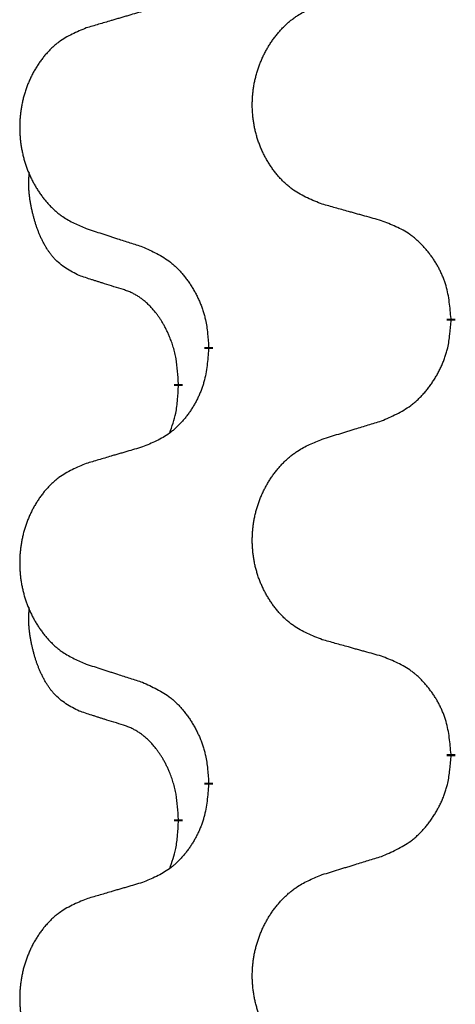
# Model space of a CAD drawing. Units: millimetres. Extents: x -128 to 405, y 0 to 842.
# Drawn here: x 117 to 119, y 711 to 714 of the extents above; entities that cross this region are included whole.
import ezdxf

# ---------------------------------------------------------------- set-up
doc = ezdxf.new("R2010")
doc.units = ezdxf.units.MM
doc.linetypes.add('SLD_Durchgehend', pattern=[0, 0, 0])

# ---------------------------------------------------------------- blocks, each defined once
blk = doc.blocks.new('HL50W-Füsse', base_point=(-106.142, -1121.3182))
at = {"color": 7, "linetype": 'SLD_Durchgehend', "const_width": 0.0625}
for points in [[(61.5023, 1310.4568), (61.5023, 1310.4418)], [(59.7354, 1310.2349), (59.7354, 1310.2499)], [(59.5153, 1309.9809), (59.5153, 1309.9659)], [(61.5023, 1307.2818), (61.5023, 1307.2668)], [(59.7354, 1307.0599), (59.7354, 1307.0749)], [(59.5153, 1306.8059), (59.5153, 1306.7909)]]:
    blk.add_lwpolyline(points, dxfattribs=at)
at = {"color": 7, "linetype": 'SLD_Durchgehend'}
for points, knots in [([(60.5638, 1311.2911), (60.5276, 1311.3056), (60.4551, 1311.3344), (60.3771, 1311.3766), (60.3296, 1311.4118), (60.3064, 1311.431), (60.2842, 1311.4514), (60.2629, 1311.4731), (60.2423, 1311.4959), (60.2226, 1311.5199), (60.2039, 1311.5446), (60.1863, 1311.5701), (60.1697, 1311.5962), (60.1541, 1311.6229), (60.1397, 1311.6501), (60.1262, 1311.6781), (60.1138, 1311.7066), (60.1025, 1311.7357), (60.0923, 1311.7653), (60.0833, 1311.7951), (60.0756, 1311.8253), (60.069, 1311.8556), (60.0636, 1311.8861), (60.0593, 1311.9169), (60.0562, 1311.9479), (60.0542, 1311.9791), (60.0534, 1312.0103), (60.0538, 1312.0415), (60.0553, 1312.0726), (60.058, 1312.1035), (60.0619, 1312.1343), (60.0668, 1312.1649), (60.0729, 1312.1952), (60.0801, 1312.2252), (60.0884, 1312.2548), (60.0979, 1312.2841), (60.1084, 1312.313), (60.12, 1312.3415), (60.1328, 1312.3695), (60.1465, 1312.3969), (60.1612, 1312.4236), (60.1768, 1312.4496), (60.1934, 1312.4751), (60.2109, 1312.4999), (60.2295, 1312.5241), (60.249, 1312.5476), (60.2695, 1312.5703), (60.2907, 1312.5919), (60.3127, 1312.6124), (60.3354, 1312.6316), (60.359, 1312.6497), (60.4028, 1312.6799), (60.471, 1312.7157), (60.5329, 1312.7409), (60.5638, 1312.7535)], [0, 0, 0, 0, 0.117086, 0.234172, 0.26425, 0.294342, 0.324476, 0.354607, 0.385625, 0.416644, 0.447649, 0.478654, 0.509524, 0.540393, 0.571263, 0.602133, 0.633372, 0.664611, 0.695847, 0.727084, 0.758108, 0.789132, 0.820159, 0.851185, 0.8824, 0.913614, 0.944827, 0.97604, 1.007095, 1.038151, 1.069208, 1.100265, 1.131069, 1.161872, 1.192674, 1.223475, 1.254222, 1.284969, 1.315717, 1.346465, 1.376816, 1.407167, 1.437517, 1.467868, 1.498416, 1.528964, 1.559522, 1.59008, 1.619832, 1.649585, 1.679305, 1.709013, 1.809224, 1.909434, 1.909434, 1.909434, 1.909434]), ([(59.2532, 1312.6961), (59.2341, 1312.6905), (59.1958, 1312.6793), (59.1528, 1312.6667), (59.1241, 1312.6583), (59.1098, 1312.6541), (59.0954, 1312.6499), (59.0811, 1312.6457), (59.0667, 1312.6414), (59.0524, 1312.6372), (59.0381, 1312.633), (58.9984, 1312.6214), (58.9334, 1312.6022), (58.8732, 1312.5845), (58.8431, 1312.5756)], [0, 0, 0, 0, 0.0597754, 0.1195507, 0.1344951, 0.1494396, 0.164384, 0.1793284, 0.1942733, 0.2092182, 0.2241631, 0.239108, 0.3332541, 0.4274002, 0.4274002, 0.4274002, 0.4274002]), ([(58.8431, 1312.5756), (58.8085, 1312.5611), (58.7394, 1312.5322), (58.6653, 1312.4899), (58.6203, 1312.4549), (58.5982, 1312.4356), (58.5772, 1312.4152), (58.5569, 1312.3936), (58.5373, 1312.3707), (58.5185, 1312.3468), (58.5008, 1312.322), (58.4841, 1312.2966), (58.4683, 1312.2705), (58.4535, 1312.2438), (58.4398, 1312.2165), (58.427, 1312.1886), (58.4152, 1312.1601), (58.4044, 1312.1309), (58.3948, 1312.1014), (58.3862, 1312.0716), (58.3788, 1312.0414), (58.3726, 1312.0111), (58.3674, 1311.9806), (58.3634, 1311.9498), (58.3604, 1311.9188), (58.3586, 1311.8876), (58.3578, 1311.8564), (58.3582, 1311.8253), (58.3596, 1311.7942), (58.3622, 1311.7633), (58.3658, 1311.7324), (58.3706, 1311.7019), (58.3763, 1311.6716), (58.3832, 1311.6416), (58.3911, 1311.612), (58.4, 1311.5827), (58.4101, 1311.5538), (58.4211, 1311.5253), (58.4332, 1311.4973), (58.4463, 1311.4699), (58.4602, 1311.4432), (58.475, 1311.4172), (58.4908, 1311.3917), (58.5075, 1311.3669), (58.5251, 1311.3427), (58.5437, 1311.3192), (58.5631, 1311.2965), (58.5833, 1311.2749), (58.6042, 1311.2544), (58.6258, 1311.2352), (58.6482, 1311.2171), (58.6898, 1311.187), (58.7547, 1311.1511), (58.8136, 1311.1258), (58.8431, 1311.1132)], [0, 0, 0, 0, 0.112481, 0.224961, 0.254205, 0.283463, 0.312765, 0.342064, 0.372505, 0.402946, 0.433372, 0.463798, 0.494314, 0.52483, 0.555347, 0.585864, 0.616922, 0.647981, 0.679038, 0.710095, 0.741061, 0.772027, 0.802995, 0.833963, 0.865172, 0.896381, 0.927588, 0.958795, 0.989832, 1.020868, 1.051906, 1.082944, 1.113652, 1.144359, 1.175065, 1.20577, 1.236283, 1.266796, 1.29731, 1.327824, 1.357761, 1.387698, 1.417635, 1.447572, 1.477483, 1.507394, 1.537316, 1.567238, 1.596112, 1.624989, 1.653829, 1.682658, 1.778901, 1.875145, 1.875145, 1.875145, 1.875145]), ([(58.7914, 1310.7705), (58.7586, 1310.7873), (58.6929, 1310.8208), (58.6295, 1310.8734), (58.5952, 1310.9126), (58.5811, 1310.9306), (58.5678, 1310.9493), (58.5548, 1310.9693), (58.542, 1310.9906), (58.5297, 1311.0131), (58.5181, 1311.0361), (58.5077, 1311.0589), (58.4982, 1311.0812), (58.4896, 1311.1032), (58.4816, 1311.1254), (58.474, 1311.1483), (58.4668, 1311.172), (58.4599, 1311.1965), (58.4536, 1311.2211), (58.4477, 1311.2463), (58.4421, 1311.2723), (58.4371, 1311.2989), (58.4328, 1311.3256), (58.4292, 1311.3527), (58.4264, 1311.38), (58.4246, 1311.4076), (58.4238, 1311.4352), (58.4242, 1311.464), (58.4261, 1311.494), (58.428, 1311.5147), (58.4289, 1311.5251)], [0, 0, 0, 0, 0.1104767, 0.2209534, 0.2438284, 0.2667114, 0.2896326, 0.3125527, 0.3382849, 0.3640175, 0.389731, 0.4154442, 0.4390192, 0.4625939, 0.4861716, 0.5097495, 0.5351329, 0.5605162, 0.5859001, 0.6112844, 0.6383739, 0.665463, 0.6925584, 0.7196538, 0.7472958, 0.7749392, 0.8025614, 0.830178, 0.8614107, 0.8926434, 0.8926434, 0.8926434, 0.8926434]), ([(60.9951, 1311.1707), (60.975, 1311.1763), (60.9348, 1311.1875), (60.8895, 1311.2001), (60.8594, 1311.2085), (60.8443, 1311.2127), (60.8292, 1311.2169), (60.8141, 1311.2211), (60.799, 1311.2253), (60.784, 1311.2295), (60.7689, 1311.2337), (60.7272, 1311.2454), (60.6588, 1311.2645), (60.5955, 1311.2823), (60.5638, 1311.2911)], [0, 0, 0, 0, 0.0626283, 0.1252565, 0.140914, 0.1565714, 0.1722289, 0.1878864, 0.2035442, 0.219202, 0.2348598, 0.2505176, 0.3491531, 0.4477886, 0.4477886, 0.4477886, 0.4477886]), ([(61.5023, 1310.4568), (61.4988, 1310.497), (61.4918, 1310.5773), (61.4755, 1310.6668), (61.4574, 1310.7241), (61.4472, 1310.7521), (61.4357, 1310.7795), (61.423, 1310.8064), (61.4092, 1310.8326), (61.3945, 1310.8582), (61.3788, 1310.8833), (61.3622, 1310.9076), (61.3448, 1310.9313), (61.3267, 1310.9542), (61.3076, 1310.9764), (61.2878, 1310.9976), (61.2674, 1311.0177), (61.2462, 1311.0366), (61.2242, 1311.0545), (61.1781, 1311.0881), (61.1018, 1311.1288), (61.0307, 1311.1567), (60.9951, 1311.1707)], [0, 0, 0, 0, 0.1209346, 0.2418691, 0.2715902, 0.3013222, 0.3310797, 0.3608342, 0.3904011, 0.4199685, 0.4495293, 0.4790908, 0.5083301, 0.5375686, 0.5668172, 0.5960652, 0.6244344, 0.6528069, 0.6811435, 0.7094671, 0.8241186, 0.93877, 0.93877, 0.93877, 0.93877]), ([(58.8431, 1311.1132), (58.8621, 1311.107), (58.9001, 1311.0947), (58.9429, 1311.0809), (58.9714, 1311.0717), (58.9856, 1311.067), (58.9999, 1311.0624), (59.0141, 1311.0578), (59.0284, 1311.0532), (59.0426, 1311.0486), (59.0569, 1311.0439), (59.0967, 1311.031), (59.1621, 1311.0098), (59.2228, 1310.9901), (59.2532, 1310.9803)], [0, 0, 0, 0, 0.0599168, 0.1198336, 0.1348129, 0.1497923, 0.1647716, 0.179751, 0.1947305, 0.2097099, 0.2246894, 0.2396689, 0.3353723, 0.4310757, 0.4310757, 0.4310757, 0.4310757]), ([(59.2532, 1310.9803), (59.2884, 1310.9644), (59.359, 1310.9325), (59.4342, 1310.8869), (59.4797, 1310.8495), (59.5019, 1310.8291), (59.523, 1310.8075), (59.5435, 1310.7847), (59.5631, 1310.7606), (59.5819, 1310.7354), (59.5997, 1310.7095), (59.6166, 1310.6828), (59.6325, 1310.6555), (59.6475, 1310.6275), (59.6613, 1310.5989), (59.6741, 1310.5698), (59.6857, 1310.5399), (59.696, 1310.5096), (59.705, 1310.4787), (59.7179, 1310.4257), (59.7286, 1310.3492), (59.7331, 1310.283), (59.7354, 1310.2499)], [0, 0, 0, 0, 0.1161018, 0.2322037, 0.2623496, 0.2925108, 0.3227169, 0.3529195, 0.3843764, 0.415834, 0.4472779, 0.4787225, 0.5104414, 0.5421594, 0.5738837, 0.6056077, 0.6377093, 0.6698134, 0.7018938, 0.7339652, 0.8335001, 0.9330351, 0.9330351, 0.9330351, 0.9330351]), ([(59.1145, 1310.6683), (59.0914, 1310.6754), (59.0452, 1310.6895), (58.9952, 1310.705), (58.9645, 1310.7147), (58.9529, 1310.7183), (58.9414, 1310.722), (58.9298, 1310.7257), (58.9183, 1310.7293), (58.9068, 1310.733), (58.8952, 1310.7367), (58.8721, 1310.7442), (58.8375, 1310.7554), (58.8068, 1310.7655), (58.7914, 1310.7705)], [0, 0, 0, 0, 0.072467, 0.1449339, 0.1570396, 0.1691453, 0.181251, 0.1933566, 0.2054742, 0.2175917, 0.2297093, 0.2418268, 0.2903502, 0.3388736, 0.3388736, 0.3388736, 0.3388736]), ([(59.5153, 1309.9809), (59.5136, 1310.0116), (59.5101, 1310.0729), (59.5024, 1310.1413), (59.4939, 1310.1855), (59.4891, 1310.2066), (59.4838, 1310.2274), (59.478, 1310.2477), (59.4718, 1310.2675), (59.4652, 1310.2867), (59.4582, 1310.3057), (59.4499, 1310.3264), (59.4403, 1310.3488), (59.429, 1310.3727), (59.417, 1310.3963), (59.4046, 1310.4186), (59.3919, 1310.4398), (59.3789, 1310.4598), (59.3653, 1310.4794), (59.3496, 1310.5002), (59.3316, 1310.5221), (59.3111, 1310.5447), (59.2894, 1310.5662), (59.2674, 1310.5856), (59.2451, 1310.6029), (59.2229, 1310.6183), (59.1998, 1310.6321), (59.174, 1310.6453), (59.1454, 1310.6572), (59.1248, 1310.6646), (59.1145, 1310.6683)], [0, 0, 0, 0, 0.0921911, 0.1843821, 0.20591, 0.2274409, 0.2489766, 0.2705115, 0.2907895, 0.3110675, 0.3313472, 0.3516275, 0.3780441, 0.4044611, 0.4308749, 0.4572883, 0.4811357, 0.5049824, 0.5288358, 0.5526907, 0.5831984, 0.6137075, 0.6442319, 0.6747535, 0.7017613, 0.7287719, 0.7557302, 0.7826753, 0.8155538, 0.8484323, 0.8484323, 0.8484323, 0.8484323]), ([(60.9951, 1309.7115), (61.0321, 1309.7273), (61.106, 1309.7591), (61.1852, 1309.8046), (61.2332, 1309.8422), (61.2566, 1309.8626), (61.2788, 1309.8841), (61.3003, 1309.907), (61.321, 1309.931), (61.3408, 1309.9562), (61.3595, 1309.9822), (61.3773, 1310.0089), (61.394, 1310.0362), (61.4097, 1310.0642), (61.4243, 1310.0927), (61.4378, 1310.1219), (61.45, 1310.1517), (61.4608, 1310.1821), (61.4703, 1310.2129), (61.4838, 1310.2659), (61.4951, 1310.3425), (61.4999, 1310.4087), (61.5023, 1310.4418)], [0, 0, 0, 0, 0.1207225, 0.241445, 0.272411, 0.3033922, 0.334416, 0.3654362, 0.3974567, 0.4294779, 0.4614868, 0.4934965, 0.5255609, 0.5576245, 0.5896947, 0.6217645, 0.6540243, 0.6862868, 0.7185226, 0.7507482, 0.8503626, 0.9499769, 0.9499769, 0.9499769, 0.9499769]), ([(59.7354, 1310.2349), (59.7321, 1310.1948), (59.7255, 1310.1145), (59.71, 1310.0251), (59.6928, 1309.9677), (59.683, 1309.9398), (59.6721, 1309.9123), (59.6601, 1309.8854), (59.647, 1309.8592), (59.633, 1309.8336), (59.618, 1309.8085), (59.6023, 1309.7842), (59.5858, 1309.7605), (59.5685, 1309.7376), (59.5504, 1309.7154), (59.5316, 1309.6942), (59.5121, 1309.6741), (59.4921, 1309.6552), (59.4711, 1309.6373), (59.4274, 1309.6038), (59.355, 1309.5631), (59.2871, 1309.5351), (59.2532, 1309.5211)], [0, 0, 0, 0, 0.1207923, 0.2415845, 0.2711145, 0.3006544, 0.3302167, 0.3597763, 0.388964, 0.418152, 0.4473341, 0.4765167, 0.5051788, 0.5338402, 0.5625129, 0.591185, 0.618755, 0.6463281, 0.6738633, 0.7013854, 0.8115011, 0.9216168, 0.9216168, 0.9216168, 0.9216168]), ([(59.4516, 1309.6235), (59.4602, 1309.6472), (59.4773, 1309.6946), (59.4994, 1309.7754), (59.5101, 1309.8666), (59.5136, 1309.9328), (59.5153, 1309.9659)], [0, 0, 0, 0, 0.0756193, 0.1512387, 0.250723, 0.3502073, 0.3502073, 0.3502073, 0.3502073]), ([(60.5638, 1309.5785), (60.5838, 1309.5847), (60.6238, 1309.597), (60.6687, 1309.6109), (60.6987, 1309.6201), (60.7137, 1309.6247), (60.7287, 1309.6293), (60.7437, 1309.6339), (60.7587, 1309.6386), (60.7736, 1309.6432), (60.7886, 1309.6478), (60.8305, 1309.6607), (60.8994, 1309.6819), (60.9632, 1309.7016), (60.9951, 1309.7115)], [0, 0, 0, 0, 0.062728, 0.1254559, 0.141138, 0.1568202, 0.1725023, 0.1881844, 0.2038666, 0.2195488, 0.235231, 0.2509132, 0.3511056, 0.4512981, 0.4512981, 0.4512981, 0.4512981]), ([(59.2532, 1309.5211), (59.2341, 1309.5155), (59.1958, 1309.5043), (59.1528, 1309.4917), (59.1241, 1309.4833), (59.1098, 1309.4791), (59.0954, 1309.4749), (59.0811, 1309.4707), (59.0667, 1309.4664), (59.0524, 1309.4622), (59.0381, 1309.458), (58.9984, 1309.4464), (58.9334, 1309.4272), (58.8732, 1309.4095), (58.8431, 1309.4006)], [0, 0, 0, 0, 0.0597754, 0.1195507, 0.1344951, 0.1494396, 0.164384, 0.1793284, 0.1942733, 0.2092182, 0.2241631, 0.239108, 0.3332541, 0.4274002, 0.4274002, 0.4274002, 0.4274002]), ([(60.5638, 1308.1161), (60.5276, 1308.1306), (60.4551, 1308.1594), (60.3771, 1308.2016), (60.3296, 1308.2368), (60.3064, 1308.256), (60.2842, 1308.2764), (60.2629, 1308.2981), (60.2423, 1308.3209), (60.2226, 1308.3449), (60.2039, 1308.3696), (60.1863, 1308.3951), (60.1697, 1308.4212), (60.1541, 1308.4479), (60.1397, 1308.4751), (60.1262, 1308.5031), (60.1138, 1308.5316), (60.1025, 1308.5607), (60.0923, 1308.5903), (60.0833, 1308.6201), (60.0756, 1308.6503), (60.069, 1308.6806), (60.0636, 1308.7111), (60.0593, 1308.7419), (60.0562, 1308.7729), (60.0542, 1308.8041), (60.0534, 1308.8353), (60.0538, 1308.8665), (60.0553, 1308.8976), (60.058, 1308.9285), (60.0619, 1308.9593), (60.0668, 1308.9899), (60.0729, 1309.0202), (60.0801, 1309.0502), (60.0884, 1309.0798), (60.0979, 1309.1091), (60.1084, 1309.138), (60.12, 1309.1665), (60.1328, 1309.1945), (60.1465, 1309.2219), (60.1612, 1309.2486), (60.1768, 1309.2746), (60.1934, 1309.3001), (60.2109, 1309.3249), (60.2295, 1309.3491), (60.249, 1309.3726), (60.2695, 1309.3953), (60.2907, 1309.4169), (60.3127, 1309.4374), (60.3354, 1309.4566), (60.359, 1309.4747), (60.4028, 1309.5049), (60.471, 1309.5407), (60.5329, 1309.5659), (60.5638, 1309.5785)], [0, 0, 0, 0, 0.117086, 0.234172, 0.26425, 0.294342, 0.324476, 0.354607, 0.385625, 0.416644, 0.447649, 0.478654, 0.509524, 0.540393, 0.571263, 0.602133, 0.633372, 0.664611, 0.695847, 0.727084, 0.758108, 0.789132, 0.820159, 0.851185, 0.8824, 0.913614, 0.944827, 0.97604, 1.007095, 1.038151, 1.069208, 1.100265, 1.131069, 1.161872, 1.192674, 1.223475, 1.254222, 1.284969, 1.315717, 1.346465, 1.376816, 1.407167, 1.437517, 1.467868, 1.498416, 1.528964, 1.559522, 1.59008, 1.619832, 1.649585, 1.679305, 1.709013, 1.809224, 1.909434, 1.909434, 1.909434, 1.909434]), ([(58.8431, 1309.4006), (58.8085, 1309.3861), (58.7394, 1309.3572), (58.6653, 1309.3149), (58.6203, 1309.2799), (58.5982, 1309.2606), (58.5772, 1309.2402), (58.5569, 1309.2186), (58.5373, 1309.1957), (58.5185, 1309.1718), (58.5008, 1309.147), (58.4841, 1309.1216), (58.4683, 1309.0955), (58.4535, 1309.0688), (58.4398, 1309.0415), (58.427, 1309.0136), (58.4152, 1308.9851), (58.4044, 1308.9559), (58.3948, 1308.9264), (58.3862, 1308.8966), (58.3788, 1308.8664), (58.3726, 1308.8361), (58.3674, 1308.8056), (58.3634, 1308.7748), (58.3604, 1308.7438), (58.3586, 1308.7126), (58.3578, 1308.6814), (58.3582, 1308.6503), (58.3596, 1308.6192), (58.3622, 1308.5883), (58.3658, 1308.5574), (58.3706, 1308.5269), (58.3763, 1308.4966), (58.3832, 1308.4666), (58.3911, 1308.437), (58.4, 1308.4077), (58.4101, 1308.3788), (58.4211, 1308.3503), (58.4332, 1308.3223), (58.4463, 1308.2949), (58.4602, 1308.2682), (58.475, 1308.2422), (58.4908, 1308.2167), (58.5075, 1308.1919), (58.5251, 1308.1677), (58.5437, 1308.1442), (58.5631, 1308.1215), (58.5833, 1308.0999), (58.6042, 1308.0794), (58.6258, 1308.0602), (58.6482, 1308.0421), (58.6898, 1308.012), (58.7547, 1307.9761), (58.8136, 1307.9508), (58.8431, 1307.9382)], [0, 0, 0, 0, 0.112481, 0.224961, 0.254205, 0.283463, 0.312765, 0.342064, 0.372505, 0.402946, 0.433372, 0.463798, 0.494314, 0.52483, 0.555347, 0.585864, 0.616922, 0.647981, 0.679038, 0.710095, 0.741061, 0.772027, 0.802995, 0.833963, 0.865172, 0.896381, 0.927588, 0.958795, 0.989832, 1.020868, 1.051906, 1.082944, 1.113652, 1.144359, 1.175065, 1.20577, 1.236283, 1.266796, 1.29731, 1.327824, 1.357761, 1.387698, 1.417635, 1.447572, 1.477483, 1.507394, 1.537316, 1.567238, 1.596112, 1.624989, 1.653829, 1.682658, 1.778901, 1.875145, 1.875145, 1.875145, 1.875145]), ([(58.7914, 1307.5955), (58.7586, 1307.6123), (58.6929, 1307.6458), (58.6295, 1307.6984), (58.5952, 1307.7376), (58.5811, 1307.7556), (58.5678, 1307.7743), (58.5548, 1307.7943), (58.542, 1307.8156), (58.5297, 1307.8381), (58.5181, 1307.8611), (58.5077, 1307.8839), (58.4982, 1307.9062), (58.4896, 1307.9282), (58.4816, 1307.9504), (58.474, 1307.9733), (58.4668, 1307.997), (58.4599, 1308.0215), (58.4536, 1308.0461), (58.4477, 1308.0713), (58.4421, 1308.0973), (58.4371, 1308.1239), (58.4328, 1308.1506), (58.4292, 1308.1777), (58.4264, 1308.205), (58.4246, 1308.2326), (58.4238, 1308.2602), (58.4242, 1308.289), (58.4261, 1308.319), (58.428, 1308.3397), (58.4289, 1308.3501)], [0, 0, 0, 0, 0.1104767, 0.2209534, 0.2438284, 0.2667114, 0.2896326, 0.3125527, 0.3382849, 0.3640175, 0.389731, 0.4154442, 0.4390192, 0.4625939, 0.4861716, 0.5097495, 0.5351329, 0.5605162, 0.5859001, 0.6112844, 0.6383739, 0.665463, 0.6925584, 0.7196538, 0.7472958, 0.7749392, 0.8025614, 0.830178, 0.8614107, 0.8926434, 0.8926434, 0.8926434, 0.8926434]), ([(60.9951, 1307.9957), (60.975, 1308.0013), (60.9348, 1308.0125), (60.8895, 1308.0251), (60.8594, 1308.0335), (60.8443, 1308.0377), (60.8292, 1308.0419), (60.8141, 1308.0461), (60.799, 1308.0503), (60.784, 1308.0545), (60.7689, 1308.0587), (60.7272, 1308.0704), (60.6588, 1308.0895), (60.5955, 1308.1073), (60.5638, 1308.1161)], [0, 0, 0, 0, 0.0626283, 0.1252565, 0.140914, 0.1565714, 0.1722289, 0.1878864, 0.2035442, 0.219202, 0.2348598, 0.2505176, 0.3491531, 0.4477886, 0.4477886, 0.4477886, 0.4477886]), ([(58.8431, 1307.9382), (58.8621, 1307.932), (58.9001, 1307.9197), (58.9429, 1307.9059), (58.9714, 1307.8967), (58.9856, 1307.892), (58.9999, 1307.8874), (59.0141, 1307.8828), (59.0284, 1307.8782), (59.0426, 1307.8736), (59.0569, 1307.8689), (59.0967, 1307.856), (59.1621, 1307.8348), (59.2228, 1307.8151), (59.2532, 1307.8053)], [0, 0, 0, 0, 0.0599168, 0.1198336, 0.1348129, 0.1497923, 0.1647716, 0.179751, 0.1947305, 0.2097099, 0.2246894, 0.2396689, 0.3353723, 0.4310757, 0.4310757, 0.4310757, 0.4310757]), ([(61.5023, 1307.2818), (61.4988, 1307.322), (61.4918, 1307.4023), (61.4755, 1307.4918), (61.4574, 1307.5491), (61.4472, 1307.5771), (61.4357, 1307.6045), (61.423, 1307.6314), (61.4092, 1307.6576), (61.3945, 1307.6832), (61.3788, 1307.7083), (61.3622, 1307.7326), (61.3448, 1307.7563), (61.3267, 1307.7792), (61.3076, 1307.8014), (61.2878, 1307.8226), (61.2674, 1307.8427), (61.2462, 1307.8616), (61.2242, 1307.8795), (61.1781, 1307.9131), (61.1018, 1307.9538), (61.0307, 1307.9817), (60.9951, 1307.9957)], [0, 0, 0, 0, 0.1209346, 0.2418691, 0.2715902, 0.3013222, 0.3310797, 0.3608342, 0.3904011, 0.4199685, 0.4495293, 0.4790908, 0.5083301, 0.5375686, 0.5668172, 0.5960652, 0.6244344, 0.6528069, 0.6811435, 0.7094671, 0.8241186, 0.93877, 0.93877, 0.93877, 0.93877]), ([(59.2532, 1307.8053), (59.2884, 1307.7894), (59.359, 1307.7575), (59.4342, 1307.7119), (59.4797, 1307.6745), (59.5019, 1307.6541), (59.523, 1307.6325), (59.5435, 1307.6097), (59.5631, 1307.5856), (59.5819, 1307.5604), (59.5997, 1307.5345), (59.6166, 1307.5078), (59.6325, 1307.4805), (59.6475, 1307.4525), (59.6613, 1307.4239), (59.6741, 1307.3948), (59.6857, 1307.3649), (59.696, 1307.3346), (59.705, 1307.3037), (59.7179, 1307.2507), (59.7286, 1307.1742), (59.7331, 1307.108), (59.7354, 1307.0749)], [0, 0, 0, 0, 0.1161018, 0.2322037, 0.2623496, 0.2925108, 0.3227169, 0.3529195, 0.3843764, 0.415834, 0.4472779, 0.4787225, 0.5104414, 0.5421594, 0.5738837, 0.6056077, 0.6377093, 0.6698134, 0.7018938, 0.7339652, 0.8335001, 0.9330351, 0.9330351, 0.9330351, 0.9330351]), ([(59.1145, 1307.4933), (59.0914, 1307.5004), (59.0452, 1307.5145), (58.9952, 1307.53), (58.9645, 1307.5397), (58.9529, 1307.5433), (58.9414, 1307.547), (58.9298, 1307.5507), (58.9183, 1307.5543), (58.9068, 1307.558), (58.8952, 1307.5617), (58.8721, 1307.5692), (58.8375, 1307.5804), (58.8068, 1307.5905), (58.7914, 1307.5955)], [0, 0, 0, 0, 0.072467, 0.1449339, 0.1570396, 0.1691453, 0.181251, 0.1933566, 0.2054742, 0.2175917, 0.2297093, 0.2418268, 0.2903502, 0.3388736, 0.3388736, 0.3388736, 0.3388736]), ([(59.5153, 1306.8059), (59.5136, 1306.8366), (59.5101, 1306.8979), (59.5024, 1306.9663), (59.4939, 1307.0105), (59.4891, 1307.0316), (59.4838, 1307.0524), (59.478, 1307.0727), (59.4718, 1307.0925), (59.4652, 1307.1117), (59.4582, 1307.1307), (59.4499, 1307.1514), (59.4403, 1307.1738), (59.429, 1307.1977), (59.417, 1307.2213), (59.4046, 1307.2436), (59.3919, 1307.2648), (59.3789, 1307.2848), (59.3653, 1307.3044), (59.3496, 1307.3252), (59.3316, 1307.3471), (59.3111, 1307.3697), (59.2894, 1307.3912), (59.2674, 1307.4106), (59.2451, 1307.4279), (59.2229, 1307.4433), (59.1998, 1307.4571), (59.174, 1307.4703), (59.1454, 1307.4822), (59.1248, 1307.4896), (59.1145, 1307.4933)], [0, 0, 0, 0, 0.0921911, 0.1843821, 0.20591, 0.2274409, 0.2489766, 0.2705115, 0.2907895, 0.3110675, 0.3313472, 0.3516275, 0.3780441, 0.4044611, 0.4308749, 0.4572883, 0.4811357, 0.5049824, 0.5288358, 0.5526907, 0.5831984, 0.6137075, 0.6442319, 0.6747535, 0.7017613, 0.7287719, 0.7557302, 0.7826753, 0.8155538, 0.8484323, 0.8484323, 0.8484323, 0.8484323]), ([(60.9951, 1306.5365), (61.0321, 1306.5523), (61.106, 1306.5841), (61.1852, 1306.6296), (61.2332, 1306.6672), (61.2566, 1306.6876), (61.2788, 1306.7091), (61.3003, 1306.732), (61.321, 1306.756), (61.3408, 1306.7812), (61.3595, 1306.8072), (61.3773, 1306.8339), (61.394, 1306.8612), (61.4097, 1306.8892), (61.4243, 1306.9177), (61.4378, 1306.9469), (61.45, 1306.9767), (61.4608, 1307.0071), (61.4703, 1307.0379), (61.4838, 1307.0909), (61.4951, 1307.1675), (61.4999, 1307.2337), (61.5023, 1307.2668)], [0, 0, 0, 0, 0.1207225, 0.241445, 0.272411, 0.3033922, 0.334416, 0.3654362, 0.3974567, 0.4294779, 0.4614868, 0.4934965, 0.5255609, 0.5576245, 0.5896947, 0.6217645, 0.6540243, 0.6862868, 0.7185226, 0.7507482, 0.8503626, 0.9499769, 0.9499769, 0.9499769, 0.9499769]), ([(59.7354, 1307.0599), (59.7321, 1307.0198), (59.7255, 1306.9395), (59.71, 1306.8501), (59.6928, 1306.7927), (59.683, 1306.7648), (59.6721, 1306.7373), (59.6601, 1306.7104), (59.647, 1306.6842), (59.633, 1306.6586), (59.618, 1306.6335), (59.6023, 1306.6092), (59.5858, 1306.5855), (59.5685, 1306.5626), (59.5504, 1306.5404), (59.5316, 1306.5192), (59.5121, 1306.4991), (59.4921, 1306.4802), (59.4711, 1306.4623), (59.4274, 1306.4288), (59.355, 1306.3881), (59.2871, 1306.3601), (59.2532, 1306.3461)], [0, 0, 0, 0, 0.1207923, 0.2415845, 0.2711145, 0.3006544, 0.3302167, 0.3597763, 0.388964, 0.418152, 0.4473341, 0.4765167, 0.5051788, 0.5338402, 0.5625129, 0.591185, 0.618755, 0.6463281, 0.6738633, 0.7013854, 0.8115011, 0.9216168, 0.9216168, 0.9216168, 0.9216168]), ([(59.4516, 1306.4485), (59.4602, 1306.4722), (59.4773, 1306.5196), (59.4994, 1306.6004), (59.5101, 1306.6916), (59.5136, 1306.7578), (59.5153, 1306.7909)], [0, 0, 0, 0, 0.0756193, 0.1512387, 0.250723, 0.3502073, 0.3502073, 0.3502073, 0.3502073]), ([(60.5638, 1306.4035), (60.5838, 1306.4097), (60.6238, 1306.422), (60.6687, 1306.4359), (60.6987, 1306.4451), (60.7137, 1306.4497), (60.7287, 1306.4543), (60.7437, 1306.4589), (60.7587, 1306.4636), (60.7736, 1306.4682), (60.7886, 1306.4728), (60.8305, 1306.4857), (60.8994, 1306.5069), (60.9632, 1306.5266), (60.9951, 1306.5365)], [0, 0, 0, 0, 0.062728, 0.1254559, 0.141138, 0.1568202, 0.1725023, 0.1881844, 0.2038666, 0.2195488, 0.235231, 0.2509132, 0.3511056, 0.4512981, 0.4512981, 0.4512981, 0.4512981]), ([(60.5638, 1304.9411), (60.5276, 1304.9556), (60.4551, 1304.9844), (60.3771, 1305.0266), (60.3296, 1305.0618), (60.3064, 1305.081), (60.2842, 1305.1014), (60.2629, 1305.1231), (60.2423, 1305.1459), (60.2226, 1305.1699), (60.2039, 1305.1946), (60.1863, 1305.2201), (60.1697, 1305.2462), (60.1541, 1305.2729), (60.1397, 1305.3001), (60.1262, 1305.3281), (60.1138, 1305.3566), (60.1025, 1305.3857), (60.0923, 1305.4153), (60.0833, 1305.4451), (60.0756, 1305.4753), (60.069, 1305.5056), (60.0636, 1305.5361), (60.0593, 1305.5669), (60.0562, 1305.5979), (60.0542, 1305.6291), (60.0534, 1305.6603), (60.0538, 1305.6915), (60.0553, 1305.7226), (60.058, 1305.7535), (60.0619, 1305.7843), (60.0668, 1305.8149), (60.0729, 1305.8452), (60.0801, 1305.8752), (60.0884, 1305.9048), (60.0979, 1305.9341), (60.1084, 1305.963), (60.12, 1305.9915), (60.1328, 1306.0195), (60.1465, 1306.0469), (60.1612, 1306.0736), (60.1768, 1306.0996), (60.1934, 1306.1251), (60.2109, 1306.1499), (60.2295, 1306.1741), (60.249, 1306.1976), (60.2695, 1306.2203), (60.2907, 1306.2419), (60.3127, 1306.2624), (60.3354, 1306.2816), (60.359, 1306.2997), (60.4028, 1306.3299), (60.471, 1306.3657), (60.5329, 1306.3909), (60.5638, 1306.4035)], [0, 0, 0, 0, 0.117086, 0.234172, 0.26425, 0.294342, 0.324476, 0.354607, 0.385625, 0.416644, 0.447649, 0.478654, 0.509524, 0.540393, 0.571263, 0.602133, 0.633372, 0.664611, 0.695847, 0.727084, 0.758108, 0.789132, 0.820159, 0.851185, 0.8824, 0.913614, 0.944827, 0.97604, 1.007095, 1.038151, 1.069208, 1.100265, 1.131069, 1.161872, 1.192674, 1.223475, 1.254222, 1.284969, 1.315717, 1.346465, 1.376816, 1.407167, 1.437517, 1.467868, 1.498416, 1.528964, 1.559522, 1.59008, 1.619832, 1.649585, 1.679305, 1.709013, 1.809224, 1.909434, 1.909434, 1.909434, 1.909434]), ([(59.2532, 1306.3461), (59.2341, 1306.3405), (59.1958, 1306.3293), (59.1528, 1306.3167), (59.1241, 1306.3083), (59.1098, 1306.3041), (59.0954, 1306.2999), (59.0811, 1306.2957), (59.0667, 1306.2914), (59.0524, 1306.2872), (59.0381, 1306.283), (58.9984, 1306.2714), (58.9334, 1306.2522), (58.8732, 1306.2345), (58.8431, 1306.2256)], [0, 0, 0, 0, 0.0597754, 0.1195507, 0.1344951, 0.1494396, 0.164384, 0.1793284, 0.1942733, 0.2092182, 0.2241631, 0.239108, 0.3332541, 0.4274002, 0.4274002, 0.4274002, 0.4274002]), ([(58.8431, 1306.2256), (58.8085, 1306.2111), (58.7394, 1306.1822), (58.6653, 1306.1399), (58.6203, 1306.1049), (58.5982, 1306.0856), (58.5772, 1306.0652), (58.5569, 1306.0436), (58.5373, 1306.0207), (58.5185, 1305.9968), (58.5008, 1305.972), (58.4841, 1305.9466), (58.4683, 1305.9205), (58.4535, 1305.8938), (58.4398, 1305.8665), (58.427, 1305.8386), (58.4152, 1305.8101), (58.4044, 1305.7809), (58.3948, 1305.7514), (58.3862, 1305.7216), (58.3788, 1305.6914), (58.3726, 1305.6611), (58.3674, 1305.6306), (58.3634, 1305.5998), (58.3604, 1305.5688), (58.3586, 1305.5376), (58.3578, 1305.5064), (58.3582, 1305.4753), (58.3596, 1305.4442), (58.3622, 1305.4133), (58.3658, 1305.3824), (58.3706, 1305.3519), (58.3763, 1305.3216), (58.3832, 1305.2916), (58.3911, 1305.262), (58.4, 1305.2327), (58.4101, 1305.2038), (58.4211, 1305.1753), (58.4332, 1305.1473), (58.4463, 1305.1199), (58.4602, 1305.0932), (58.475, 1305.0672), (58.4908, 1305.0417), (58.5075, 1305.0169), (58.5251, 1304.9927), (58.5437, 1304.9692), (58.5631, 1304.9465), (58.5833, 1304.9249), (58.6042, 1304.9044), (58.6258, 1304.8852), (58.6482, 1304.8671), (58.6898, 1304.837), (58.7547, 1304.8011), (58.8136, 1304.7758), (58.8431, 1304.7632)], [0, 0, 0, 0, 0.112481, 0.224961, 0.254205, 0.283463, 0.312765, 0.342064, 0.372505, 0.402946, 0.433372, 0.463798, 0.494314, 0.52483, 0.555347, 0.585864, 0.616922, 0.647981, 0.679038, 0.710095, 0.741061, 0.772027, 0.802995, 0.833963, 0.865172, 0.896381, 0.927588, 0.958795, 0.989832, 1.020868, 1.051906, 1.082944, 1.113652, 1.144359, 1.175065, 1.20577, 1.236283, 1.266796, 1.29731, 1.327824, 1.357761, 1.387698, 1.417635, 1.447572, 1.477483, 1.507394, 1.537316, 1.567238, 1.596112, 1.624989, 1.653829, 1.682658, 1.778901, 1.875145, 1.875145, 1.875145, 1.875145])]:
    blk.add_open_spline(points, degree=3, knots=knots, dxfattribs=at)

msp = doc.modelspace()

# ---------------------------------------------------------------- block references
at = {"xscale": 0.5, "yscale": 0.5, "zscale": 0.5}
msp.add_blockref('HL50W-Füsse', (35.0148, -502.5538), dxfattribs=at)

doc.saveas('drawing.dxf')
